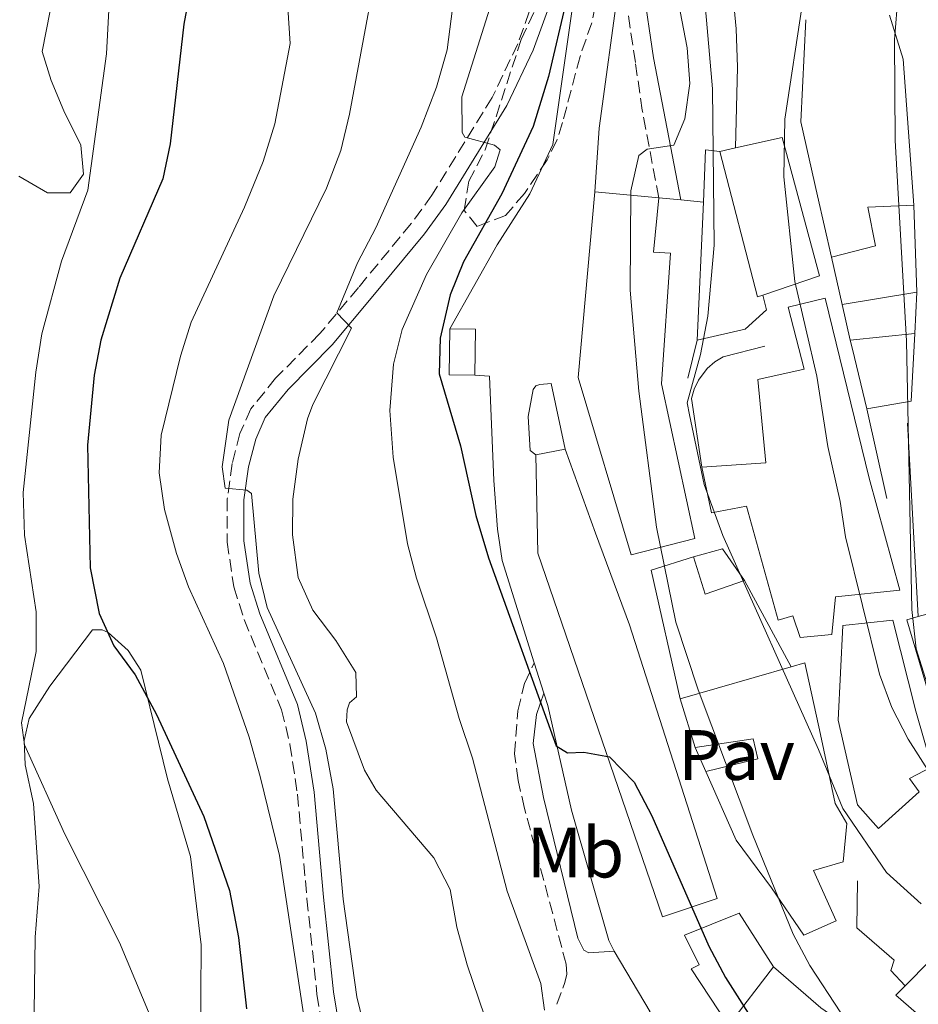
# Model space of a CAD drawing. Units: metres. Extents: x 621497 to 624963, y 4706360 to 4708733.
# Drawn here: x 623079 to 623206, y 4706992 to 4707131 of the extents above; entities that cross this region are included whole.
import ezdxf
from ezdxf.enums import TextEntityAlignment as Align

# ---------------------------------------------------------------- set-up
doc = ezdxf.new("R2010")
doc.units = ezdxf.units.M
doc.header["$MEASUREMENT"] = 0
doc.linetypes.add('DGN Style 3', pattern=[2.435890702152634, 1.739921930109024, -0.6959687720436097])
for name, color, linetype, lineweight in [('Camino', 7, 'DGN Style 3', 0), ('Curva de nivel directora', 30, 'Continuous', 30), ('Curva de nivel intermedia', 30, 'Continuous', 0), ('Edificio', 1, 'Continuous', 13), ('Etiqueta de uso rústico', 92, 'Continuous', 0), ('Línea  de muro-pared o tapia', 1, 'Continuous', 13), ('Línea de bordillo', 7, 'Continuous', 13), ('Línea de cambio de uso (parcela vista)', 92, 'Continuous', 0), ('Línea de muro de contención', 1, 'Continuous', 13), ('Línea de pavimento', 1, 'Continuous', 0), ('Margen derecho', 7, 'Continuous', 0), ('Marquesina', 1, 'Continuous', 0), ('Pavimento', 7, 'Continuous', 0), ('Zona arbolada', 92, 'DGN Style 3', 0)]:
    doc.layers.add(name, color=color, linetype=linetype, lineweight=lineweight)
doc.styles.add('Style-Arial', font='arial.ttf')

msp = doc.modelspace()

# ---------------------------------------------------------------- linework, layer by layer
at = {"layer": 'Camino', "color": 7, "linetype": 'DGN Style 3', "lineweight": 0}
for points in [[(623159.4400000002, 4707156.260000001, 776.300000000003), (623155.4100000003, 4707143.980000001, 774.2799999999991), (623152.5599999981, 4707136.380000001, 772.7599999999949), (623149.2899999982, 4707127.300000002, 771.75), (623145.6999999983, 4707119.77, 770.7400000000052), (623137.2499999994, 4707106.080000001, 768.8800000000047), (623134.329999998, 4707102.070000002, 768.2400000000054), (623126.9200000007, 4707093.100000001, 766.1900000000023), (623121.5000000002, 4707086.619999999, 764), (623115.2999999998, 4707080.350000001, 762.5599999999977), (623111.8299999987, 4707076.060000001, 761.6300000000048), (623110.2899999986, 4707072.58, 761.0399999999936), (623109.1900000012, 4707068.380000001, 760.2899999999936), (623108.5000000005, 4707063.440000001, 759.8099999999978), (623108.4899999971, 4707057.360000002, 759.779999999999), (623109.4300000003, 4707051.070000002, 759.6999999999972), (623110.8899999999, 4707046.470000001, 759.6100000000007), (623116.1400000004, 4707033.82, 759.0200000000042), (623117.3000000003, 4707028.970000002, 758.6999999999972), (623118.36, 4707021.949999999, 757.7599999999949), (623119.6999999987, 4707007.279999999, 756.7700000000042), (623121.1000000001, 4706993.890000001, 756.75), (623123.5499999999, 4706978.780000002, 756.5800000000019)], [(623169.0799999983, 4707105.710000004, 780.5599999999977), (623166.7800000005, 4707117.980000001, 779.0200000000042), (623165.7999999993, 4707124.710000002, 778.4299999999931), (623163.6600000003, 4707138.949999999, 776.4600000000065)], [(623154.8, 4706992.460000004, 770.1300000000049), (623155.920000002, 4706995.540000003, 770.1300000000049), (623156.159999999, 4706996.710000002, 770.1300000000049), (623156.0899999996, 4706998.090000001, 770.1300000000049), (623150.2499999992, 4707019.970000001, 772.2400000000052), (623149.3299999982, 4707023.880000004, 773.1600000000037), (623148.8299999976, 4707027.630000001, 773.5000000000001), (623149.2999999992, 4707033.680000002, 774.3399999999967), (623150.229999999, 4707037.500000001, 774.679999999993), (623151.6099999981, 4707040.4, 775.0599999999977)]]:
    msp.add_polyline3d(points, dxfattribs=at)
at = {"layer": 'Curva de nivel directora', "color": 30, "linetype": 'Continuous', "lineweight": 30, "flags": 128}
for points, elevation in [([(623104.5699999988, 4707141.630000002), (623102.4299999997, 4707130.060000001), (623100.5099999997, 4707113.260000001), (623099.4599999991, 4707108.37), (623093.4299999987, 4707094.4), (623090.7599999999, 4707085.700000001), (623089.8099999998, 4707080.79), (623088.86, 4707070.970000001), (623089.26, 4707053.74), (623090.5399999986, 4707047.350000001), (623092.5900000005, 4707042.79), (623095.5599999988, 4707038.730000001), (623098.5599999984, 4707033.130000002), (623105.2300000006, 4707018.850000001), (623108.8099999989, 4707008.439999999), (623110.0699999996, 4707001.859999999), (623111.2199999985, 4706991.820000002)], 750.0000000000002), ([(623156.0899999996, 4707133.29), (623153.6199999999, 4707122.720000003), (623151.4599999984, 4707115.720000002), (623147.0399999995, 4707106.26), (623141.6900000006, 4707096.710000001), (623139.8099999987, 4707092.08), (623138.3800000004, 4707085.980000001), (623138.2599999997, 4707080.960000002), (623141.2599999993, 4707070.850000001), (623143.3899999994, 4707061.08), (623145.2000000001, 4707055.140000002), (623154.6799999992, 4707028.730000001), (623156.2799999998, 4707027.760000001), (623158.5599999996, 4707027.850000001), (623162.1499999993, 4707027.210000001), (623165.6399999984, 4707023.630000002), (623168.0999999993, 4707018.9), (623176.1300000004, 4707000.600000001), (623178.4699999985, 4706996.210000001), (623183.6099999992, 4706988.15)], 775.0000000000001)]:
    msp.add_lwpolyline(points, dxfattribs=dict(at, elevation=elevation))
at = {"layer": 'Curva de nivel intermedia', "color": 30, "linetype": 'Continuous', "lineweight": 0, "flags": 128}
for points, elevation in [([(623079.1200000013, 4707324.560000001), (623080.7599999997, 4707319.8), (623081.6400000004, 4707318.26), (623089.5599999996, 4707309.489999999), (623102.7699999994, 4707298.289999999), (623113.0300000012, 4707287.039999999), (623115.9300000002, 4707282.96), (623132.380000001, 4707255.489999999), (623136.2100000001, 4707252.069999999), (623139.1300000015, 4707248.009999999), (623143.5000000012, 4707230.55), (623147.5300000012, 4707205.109999998), (623149.2600000012, 4707186.779999998), (623149.1100000015, 4707158.59), (623148.070000002, 4707148.349999999), (623145.6400000004, 4707133.23), (623141.4400000003, 4707119.850000001), (623141.5000000007, 4707114.880000001)], 770), ([(623170.9200000003, 4707258.270000001), (623171.6900000012, 4707248.179999999), (623174.5099999999, 4707223.539999997), (623176.66, 4707199.92), (623179.6700000009, 4707181.789999999), (623181.1500000005, 4707164.939999998), (623178.9400000023, 4707162.24), (623176.6700000013, 4707161.470000002), (623174.9900000005, 4707158.46), (623174.4100000014, 4707154.01), (623174.5700000002, 4707144.600000001), (623176.630000001, 4707120.980000001), (623176.8900000004, 4707099.05), (623176.0000000007, 4707089.069999999), (623174.9400000012, 4707083.67), (623173.0700000003, 4707076.890000001), (623173.39, 4707075.210000001), (623175.4700000009, 4707065.42), (623178.0999999995, 4707058.279999999), (623191.5000000016, 4707028.25), (623194.9100000003, 4707019.970000001), (623201.0599999994, 4707010.980000001), (623205.9400000009, 4707006.550000001)], 785), ([(623161.9900000006, 4707254.600000001), (623165.3400000011, 4707242.310000001), (623166.1300000001, 4707236.189999999), (623168.4700000003, 4707208.400000001), (623170.2000000004, 4707176.9), (623170.6600000008, 4707141.769999998), (623171.1400000014, 4707136.770000001), (623173.0599999991, 4707126.759999999), (623173.4400000013, 4707121.759999999), (623172.7400000017, 4707116.77), (623171.2199999996, 4707113.100000001), (623167.4600000001, 4707112.539999999), (623166.2799999999, 4707111.630000001), (623165.1800000002, 4707106.66), (623165.0599999995, 4707092.719999999), (623166.2799999999, 4707078.539999999), (623168.79, 4707059.449999998), (623171.4900000001, 4707046.109999999), (623174.6100000005, 4707036.599999999), (623182.3100000005, 4707016.23), (623187.9700000001, 4707002.310000001), (623190.3200000015, 4706997.9), (623194.6399999999, 4706991.279999998)], 780.0000000000001), ([(623212.3200000002, 4707251.07), (623200.9200000007, 4707250.710000001), (623199.2900000013, 4707249.899999999), (623198.69, 4707244.929999999), (623198.5899999995, 4707231.759999999), (623197.0300000014, 4707210.84), (623196.4300000002, 4707208.07), (623193.2300000016, 4707205.689999999), (623192.8499999995, 4707189.02), (623191.7099999995, 4707179.719999999), (623189.1700000004, 4707155.34), (623189.2799999999, 4707133.04), (623186.8000000011, 4707116.720000001), (623186.6600000003, 4707108.640000001), (623188.2100000015, 4707093.92), (623191.3000000005, 4707080.67), (623192.8099999992, 4707070.779999998), (623194.5599999994, 4707063.05), (623195.2900000003, 4707058.099999999), (623200.1000000003, 4707038.82), (623201.7900000003, 4707034.140000001), (623204.0900000002, 4707029.689999999), (623208.9600000007, 4707022.05)], 790.0000000000001), ([(623076.7200000007, 4707215.88), (623083.5, 4707202.029999998), (623085.04, 4707197.009999998), (623087.6200000016, 4707185.380000001), (623090.8800000005, 4707163.630000001), (623093.8100000009, 4707151.789999999), (623094.1799999997, 4707146.8), (623093.440000002, 4707141.34), (623092.120000001, 4707136.490000002), (623091.5700000012, 4707125.919999998), (623088.9200000003, 4707106.759999999), (623085.2099999998, 4707096.820000002), (623082.4900000019, 4707086.590000001), (623081.6500000014, 4707081.21), (623079.860000001, 4707064.310000001), (623080.0600000002, 4707058.34), (623081.6800000005, 4707047.539999999), (623081.6600000004, 4707041.980000001), (623079.6200000019, 4707031.980000001), (623080.030000001, 4707028.909999999), (623085.6800000014, 4707016.34), (623093.3700000005, 4707001.130000001), (623097.7000000001, 4706990.830000001)], 745), ([(623207.9000000012, 4707161.5), (623203.4700000011, 4707139.32), (623202.7000000001, 4707134.369999999), (623202.1800000013, 4707127.859999998), (623202.2999999998, 4707113.73), (623203.850000001, 4707085.609999999), (623204.64, 4707047.91), (623205.2300000001, 4707042.359999998), (623206.7200000011, 4707037.600000001)], 795), ([(623130.9400000017, 4707145.949999998), (623125.650000001, 4707117.42), (623124.4400000018, 4707112.34), (623122.4400000012, 4707107.050000002), (623115.0400000006, 4707091.949999998), (623108.7199999995, 4707074.480000001), (623107.7800000008, 4707067.909999998), (623108.2300000022, 4707064.939999999), (623111.2699999998, 4707064.63), (623111.9200000003, 4707064.16), (623112.9400000018, 4707053.009999999), (623114.1199999996, 4707048.149999999), (623120.9000000012, 4707033.349999999), (623122.3400000007, 4707028.270000001), (623123.3900000012, 4707022.729999999), (623124.7700000004, 4707007.220000002), (623126.6900000004, 4706993.529999998), (623128.0700000017, 4706987.939999999)], 760), ([(623117.0099999999, 4707132.369999999), (623117.3200000006, 4707127.369999999), (623115.1800000013, 4707116.100000001), (623113.5600000009, 4707110.789999999), (623110.9099999999, 4707104.38), (623103.4199999999, 4707088.24), (623101.9600000003, 4707083.460000001), (623099.2100000011, 4707072.369999998), (623098.9299999995, 4707067.100000001), (623099.6800000004, 4707061.939999999), (623101.3600000013, 4707055.749999999), (623103.0600000002, 4707051.050000001), (623107.9999999999, 4707040.32), (623111.5899999995, 4707029.949999998), (623113.1400000007, 4707024.449999998), (623115.8200000006, 4707013.350000001), (623120.7600000005, 4706980.929999999)], 755), ([(623140.1500000006, 4707132.26), (623139.3600000016, 4707126.460000002), (623137.900000002, 4707121.210000001), (623135.7300000016, 4707115.59), (623129.3700000005, 4707101.499999999), (623126.7700000008, 4707096.550000001), (623123.8800000007, 4707089.529999999), (623125.9500000007, 4707087.38), (623120.5300000003, 4707076.680000001), (623119.7500000001, 4707074.67), (623118.4500000015, 4707068.999999999), (623117.6900000015, 4707063.38), (623117.6500000014, 4707058.38), (623118.4600000004, 4707052.37), (623120.5000000012, 4707047.81), (623123.76, 4707043.529999999), (623126.5600000008, 4707039.050000001), (623126.6700000003, 4707035.630000001), (623125.6900000012, 4707034.77), (623125.3600000005, 4707033.82), (623125.2300000008, 4707032.13), (623127.7800000011, 4707025.319999999), (623129.4100000006, 4707022.519999999), (623137.4999999997, 4707013.029999998), (623139.7999999997, 4707008.58), (623140.7300000017, 4707003.27), (623142.1800000002, 4706997.99), (623145.4800000016, 4706988.380000001)], 765.0000000000001), ([(623141.5000000007, 4707114.880000001), (623141.8400000005, 4707114.220000001), (623146.0300000014, 4707113.09), (623146.8200000004, 4707112.409999999), (623146.0700000017, 4707110.02), (623141.4200000003, 4707103.59), (623136.4800000006, 4707094.92), (623133.0400000005, 4707087.179999998), (623131.8500000014, 4707082.319999999), (623131.3100000005, 4707075.810000001), (623131.8200000002, 4707069.27), (623133.8200000006, 4707057.119999999), (623135.0600000012, 4707052.279999998), (623137.900000002, 4707043.909999999), (623141.0600000003, 4707032.57), (623142.9300000012, 4707027), (623147.8200000017, 4707008.359999999), (623152.5100000012, 4706995.38), (623153.07, 4706991.630000001)], 770)]:
    msp.add_lwpolyline(points, dxfattribs=dict(at, elevation=elevation))
at = {"layer": 'Edificio', "color": 51, "linetype": 'Continuous', "lineweight": 13, "extrusion": (0.03036515793064307, 0.006932684460862305, 0.9995148298399646), "elevation": 52349.65633252776, "flags": 128}
msp.add_lwpolyline([(4450319.549692539, -1654439.998676125), (4450319.549692539, -1654442.246119116)], dxfattribs=at)
at = {"layer": 'Edificio', "color": 51, "linetype": 'Continuous', "lineweight": 13, "extrusion": (0.004468869247566933, -0.01304909819437175, 0.9999048705971793), "elevation": -57844.51538380611, "flags": 128}
msp.add_lwpolyline([(623173.907857039, 4706737.96753087), (623173.1778643301, 4706737.717509582), (623167.8866210796, 4706758.129247501)], dxfattribs=at)
at = {"layer": 'Edificio', "color": 51, "linetype": 'Continuous', "lineweight": 13, "elevation": 782.8800000000047, "flags": 128}
msp.add_lwpolyline([(623160.1299999999, 4707106.51), (623169.0800000001, 4707105.710000001)], dxfattribs=at)
at = {"layer": 'Edificio', "color": 51, "linetype": 'Continuous', "lineweight": 13, "extrusion": (-0.0005636207041708534, 0.01637183950787088, 0.9998658135984201), "elevation": 77510.12350064222, "flags": 128}
msp.add_lwpolyline([(-784787.8706406831, -4682234.432310075), (-784787.8706406832, -4682222.223444443)], dxfattribs=at)
at = {"layer": 'Edificio', "color": 51, "linetype": 'Continuous', "lineweight": 13, "extrusion": (-0.002939599618031027, 0.01286074833439575, 0.9999129761666087), "elevation": 59501.63621347807, "flags": 128}
msp.add_lwpolyline([(623194.4898371061, 4706714.723123451), (623192.9695790892, 4706721.373673472)], dxfattribs=at)
at = {"layer": 'Edificio', "color": 51, "linetype": 'Continuous', "lineweight": 13, "extrusion": (-0.07210688132770202, -0.01194914033430491, 0.9973253309279093), "elevation": -100387.515263288, "flags": 128}
msp.add_lwpolyline([(-4541878.006316551, 1380714.051997777), (-4541878.006316551, 1380703.380259399)], dxfattribs=at)
at = {"layer": 'Edificio', "color": 51, "linetype": 'Continuous', "lineweight": 13, "extrusion": (0.01095031538692762, 0.0011022994472517, 0.9999394359304246), "elevation": 12815.71188626814, "flags": 128}
msp.add_lwpolyline([(623149.8227431641, 4707074.452947266), (623158.863296188, 4707075.362947819)], dxfattribs=at)
at = {"layer": 'Edificio', "color": 51, "linetype": 'Continuous', "lineweight": 13, "extrusion": (-0.19910946645463, -0.03805505094476794, 0.9792380882429685), "elevation": -302426.3267275054, "flags": 128}
msp.add_lwpolyline([(-4506397.051458723, 1464877.354227984), (-4506405.696780291, 1464876.910251652), (-4506406.98881995, 1464876.860920948)], dxfattribs=at)
at = {"layer": 'Edificio', "color": 51, "linetype": 'Continuous', "lineweight": 13, "extrusion": (0.01443397308491151, 0.009760115131560833, 0.9998481887634757), "elevation": 55739.7600464412, "flags": 128}
msp.add_lwpolyline([(623128.5024298854, 4706766.791806829), (623127.9910395541, 4706757.301354789), (623121.8002409945, 4706756.211302868)], dxfattribs=at)
at = {"layer": 'Edificio', "color": 51, "linetype": 'Continuous', "lineweight": 13, "extrusion": (-0.02341453505182105, -0.004614543404052267, 0.9997151922110014), "elevation": -35533.39909542896, "flags": 128}
msp.add_lwpolyline([(-4497743.118548333, 1521140.113799479), (-4497743.118548332, 1521144.304050068)], dxfattribs=at)
at = {"layer": 'Edificio', "color": 51, "linetype": 'Continuous', "lineweight": 13, "extrusion": (0.06954294684716776, 0.003594773812452932, 0.9975724816498546), "elevation": 61045.41615082258, "flags": 128}
msp.add_lwpolyline([(4668609.413883771, -863177.4483622925), (4668610.360684858, -863181.6128871995), (4668605.736615092, -863184.4849733424)], dxfattribs=at)
at = {"layer": 'Edificio', "color": 51, "linetype": 'Continuous', "lineweight": 13, "extrusion": (0.04978675202853571, -0.03943987960931668, 0.9979808491242965), "elevation": -153832.2997173945, "flags": 128}
msp.add_lwpolyline([(4076592.711832691, 2429489.865647382), (4076587.772993142, 2429493.014482709), (4076590.835552179, 2429497.580293935)], dxfattribs=at)
at = {"layer": 'Edificio', "color": 51, "linetype": 'Continuous', "lineweight": 13, "extrusion": (-0.3175320785554319, -0.09145086803921308, 0.9438273771316137), "elevation": -627595.9331273751, "flags": 128}
msp.add_lwpolyline([(-4350713.506680942, 1794976.624255695), (-4350713.506680942, 1794993.813513968)], dxfattribs=at)
at = {"layer": 'Edificio', "color": 51, "linetype": 'Continuous', "lineweight": 13, "extrusion": (-0.05130512851871222, 0.1663752025309714, 0.9847269041569123), "elevation": 751937.92038159, "flags": 128}
msp.add_lwpolyline([(-1982558.279328718, -4248354.539891305), (-1982558.279328718, -4248361.776858903)], dxfattribs=at)
at = {"layer": 'Edificio', "color": 51, "linetype": 'Continuous', "lineweight": 13, "extrusion": (-0.2010965362883363, -0.2607276858096223, 0.9442358057949257), "elevation": -1351826.283757636, "flags": 128}
msp.add_lwpolyline([(-2381265.395651769, 3878948.736673713), (-2381265.395651769, 3878959.730690266)], dxfattribs=at)
at = {"layer": 'Edificio', "color": 1, "linetype": 'Continuous', "lineweight": 13}
for points in [[(623183.6799999997, 4707092.039999999, 793.9400000000023), (623182.9500000002, 4707091.789999999, 793.9400000000023), (623177.6600000003, 4707112.199999999, 794.2299999999959), (623179.8499999996, 4707112.699999999, 794.1600000000036), (623186.4199999999, 4707114.180000001, 793.9400000000023), (623188.75, 4707105.52, 793.9400000000023), (623191.6399999997, 4707094.76, 793.9400000000023)], [(623174.1600000003, 4707057.859999999, 787.820000000007), (623165.2100000001, 4707055.58, 787.529999999999), (623157.7699999996, 4707080.470000001, 785.6900000000023), (623160.1299999999, 4707106.51, 782.8800000000047), (623169.0800000001, 4707105.710000001, 782.8800000000047), (623168.3600000005, 4707098.060000001, 786.1699999999983), (623170.7400000002, 4707097.9, 785.1999999999972), (623169.4900000002, 4707079.57, 787.7200000000012)], [(623205.3399999999, 4707092.439999999, 797.7200000000012), (623194.8399999999, 4707090.699999999, 796.9400000000023), (623193.3200000003, 4707097.350000001, 796.8500000000058), (623199.5, 4707098.949999999, 795.679999999993), (623198.4299999997, 4707104.390000001, 795.1000000000058), (623204.9199999999, 4707104.640000001, 797.5200000000042)], [(623198.6399999997, 4707066.33, 796.8300000000019), (623202.9500000002, 4707050.619999999, 796.5399999999936), (623193.8899999997, 4707049.680000001, 794.8899999999995), (623193.3799999999, 4707044.359999999, 794.8000000000029), (623188.9199999999, 4707043.949999999, 794.6999999999972), (623187.9299999997, 4707047.01, 794.8899999999995), (623185.8499999996, 4707046.380000001, 789.0800000000019), (623181.4299999997, 4707062.390000001, 791.6000000000058), (623176.5, 4707061.460000001, 788.8899999999995), (623175.1200000001, 4707067.869999999, 788.7899999999936), (623184.1100000005, 4707068.480000001, 795.3800000000047), (623182.9800000006, 4707080.180000001, 794.9900000000052), (623189.5099999999, 4707081.619999999, 796.6399999999995), (623187.2400000002, 4707090.32, 795.7700000000042), (623192.4299999997, 4707091.59, 794.8000000000029)], [(623204.5099999999, 4707077.140000001, 802.9499999999972), (623198.3200000003, 4707076.050000001, 803.0500000000029), (623196.2699999996, 4707084.460000001, 802.9600000000065), (623195.9800000006, 4707085.720000001, 802.9499999999972), (623205.0199999996, 4707086.630000001, 802.8500000000058)], [(623177.2800000003, 4707007.33, 780.6499999999943), (623169.6299999999, 4707004.730000001, 781.1300000000047), (623152.0999999996, 4707055.810000001, 782.0099999999949), (623151.8300000001, 4707069.600000001, 778.6100000000006), (623155.9400000004, 4707070.41, 778.7100000000065), (623160.1900000004, 4707058.619999999, 782.1000000000058), (623164.9600000001, 4707045.74, 785.1100000000006)], [(623181.1500000004, 4707051.960000001, 788.6900000000023), (623175.6200000001, 4707050.039999999, 788.8899999999995), (623173.9500000002, 4707055.27, 789.179999999993), (623178.0499999998, 4707056.430000001, 788.8899999999995)], [(623214.4000000004, 4707033.67, 800.9199999999983), (623219.5099999999, 4707030.730000001, 800.9199999999983), (623224.2599999999, 4707037.949999999, 803.3399999999965), (623250.8499999996, 4707025.92, 807.2200000000012), (623249.4600000001, 4707021.67, 805.529999999999), (623245.5, 4707009.609999999, 800.7200000000012), (623235.4699999997, 4707012.92, 803.6300000000047), (623227.5899999999, 4707018.550000001, 798.779999999999), (623223.5800000001, 4707021.07, 798.9799999999959), (623225.0099999999, 4707025.16, 804.3099999999977), (623220.3200000003, 4707026.52, 799.0800000000019), (623216.4699999997, 4707024.869999999, 799.1699999999983), (623208.75, 4707030.210000001, 799.0800000000019), (623203.9199999999, 4707046.460000001, 802.2700000000042), (623205.5300000003, 4707046.9, 802), (623209.1600000003, 4707047.880000001, 801.3999999999943), (623213.1600000003, 4707040.869999999, 801.1399999999995), (623213.6500000004, 4707040.01, 801.1100000000006), (623210.8499999996, 4707038.730000001, 802.0800000000019)], [(623205.6299999999, 4707022.310000001, 795.7599999999949), (623199.9299999997, 4707017.119999999, 795), (623196.9800000006, 4707020.480000001, 795.0800000000019), (623194.2800000003, 4707032.350000001, 796.5200000000042), (623194.9299999997, 4707045.66, 796.9400000000023), (623201.9600000001, 4707046.380000001, 796.7700000000042), (623205.1900000004, 4707033.609999999, 796.8500000000058), (623207.4299999997, 4707025.789999999, 795.4199999999983), (623204.2999999998, 4707024.140000001, 795.929999999993)], [(623191.8099999996, 4707030.350000001, 794.3099999999977), (623193.8499999996, 4707020.65, 789.7599999999949), (623195.4800000006, 4707017.850000001, 787.9199999999983), (623194.9699999997, 4707012.480000001, 787.9199999999983), (623190.8300000001, 4707011.230000001, 787.429999999993), (623194.0099999999, 4707004.180000001, 784.429999999993), (623189.4800000006, 4707002.17, 783.8500000000058), (623184.9100000003, 4707008.800000001, 785.4900000000052), (623179.9400000004, 4707015.52, 786.2700000000042), (623175.7199999997, 4707025.130000001, 783.9400000000023), (623182.9800000006, 4707026.930000001, 787.3300000000019), (623182.3399999999, 4707029.75, 791.3099999999977), (623174.1799999997, 4707028.529999999, 789.179999999993), (623172.0800000001, 4707035.34, 787.9199999999983), (623187.6699999999, 4707039.83, 793.6000000000058), (623189.6200000001, 4707040.390000001, 794.3099999999977)], [(623216.1100000005, 4706990.619999999, 789.7700000000042), (623211.7100000001, 4706985.630000001, 788.8399999999965), (623202.3799999999, 4706993.720000001, 789.7700000000042), (623203.7000000002, 4706995.060000001, 790.5800000000019), (623217.6299999999, 4707009.210000001, 799.1300000000047), (623214.7400000002, 4707011.41, 799.4700000000012), (623220.6100000005, 4707018.279999999, 800.179999999993), (623221.6500000004, 4707019.5, 800.3099999999977), (623225.9600000001, 4707017.029999999, 800.3099999999977), (623226.4000000004, 4707011.029999999, 800.0599999999977), (623222.9400000004, 4707006.01, 799.3000000000029), (623217.6299999999, 4706998.289999999, 790.779999999999), (623219.6799999997, 4706996.810000001, 790.0200000000042)], [(623221.2100000001, 4706968.67, 783.7400000000052), (623219.3399999999, 4706964.66, 783.6199999999953), (623207.5700000003, 4706969.01, 783.4499999999972), (623200.2999999998, 4706973.34, 783.029999999999), (623188.1600000003, 4706981.82, 782.8600000000006), (623185.3600000005, 4706983.890000001, 781.2599999999949), (623178.8799999999, 4706989.480000001, 778.7299999999959), (623185.2199999997, 4706997.699999999, 782.3500000000058), (623191.8399999999, 4706991.980000001, 782.3500000000058), (623205.0199999996, 4706982.779999999, 783.1999999999972), (623211.7300000006, 4706978.789999999, 783.6199999999953), (623222.0499999998, 4706970.49, 783.7899999999936)]]:
    msp.add_polyline3d(points, close=True, dxfattribs=at)
at = {"layer": 'Edificio', "color": 51, "linetype": 'Continuous', "lineweight": 13}
for points in [[(623179.8499999996, 4707112.699999999, 794.1600000000036), (623186.4199999999, 4707114.180000001, 793.9400000000023), (623188.75, 4707105.52, 793.9400000000023), (623191.6399999997, 4707094.76, 793.9400000000023), (623183.6799999997, 4707092.039999999, 793.9400000000023)], [(623169.0800000001, 4707105.710000001, 782.8800000000047), (623168.3600000005, 4707098.060000001, 786.1699999999983), (623170.7400000002, 4707097.9, 785.1999999999972), (623169.4900000002, 4707079.57, 787.7200000000012), (623174.1600000003, 4707057.859999999, 787.820000000007), (623165.2100000001, 4707055.58, 787.529999999999), (623157.7699999996, 4707080.470000001, 785.6900000000023), (623160.1299999999, 4707106.51, 782.8800000000047)], [(623193.3200000003, 4707097.350000001, 796.8500000000058), (623199.5, 4707098.949999999, 795.679999999993), (623198.4299999997, 4707104.390000001, 795.1000000000058), (623204.9199999999, 4707104.640000001, 797.5200000000042)], [(623175.1200000001, 4707067.869999999, 788.7899999999936), (623184.1100000005, 4707068.480000001, 795.3800000000047), (623182.9800000006, 4707080.180000001, 794.9900000000052), (623189.5099999999, 4707081.619999999, 796.6399999999995), (623187.2400000002, 4707090.32, 795.7700000000042), (623192.4299999997, 4707091.59, 794.8000000000029), (623198.6399999997, 4707066.33, 796.8300000000019), (623202.9500000002, 4707050.619999999, 796.5399999999936), (623193.8899999997, 4707049.680000001, 794.8899999999995), (623193.3799999999, 4707044.359999999, 794.8000000000029), (623188.9199999999, 4707043.949999999, 794.6999999999972), (623187.9299999997, 4707047.01, 794.8899999999995), (623185.8499999996, 4707046.380000001, 789.0800000000019), (623181.4299999997, 4707062.390000001, 791.6000000000058), (623176.5, 4707061.460000001, 788.8899999999995), (623175.1200000001, 4707067.869999999, 788.7899999999936)], [(623155.9400000004, 4707070.41, 778.7100000000065), (623160.1900000004, 4707058.619999999, 782.1000000000058), (623164.9600000001, 4707045.74, 785.1100000000006), (623177.2800000003, 4707007.33, 780.6499999999943), (623169.6299999999, 4707004.730000001, 781.1300000000047), (623152.0999999996, 4707055.810000001, 782.0099999999949), (623151.8300000001, 4707069.600000001, 778.6100000000006)], [(623249.4600000001, 4707021.67, 805.529999999999), (623245.5, 4707009.609999999, 800.7200000000012), (623235.4699999997, 4707012.92, 803.6300000000047), (623227.5899999999, 4707018.550000001, 798.779999999999), (623223.5800000001, 4707021.07, 798.9799999999959), (623225.0099999999, 4707025.16, 804.3099999999977), (623220.3200000003, 4707026.52, 799.0800000000019), (623216.4699999997, 4707024.869999999, 799.1699999999983), (623208.75, 4707030.210000001, 799.0800000000019), (623203.9199999999, 4707046.460000001, 802.2700000000042), (623205.5300000003, 4707046.9, 802)], [(623205.6299999999, 4707022.310000001, 795.7599999999949), (623199.9299999997, 4707017.119999999, 795), (623196.9800000006, 4707020.480000001, 795.0800000000019), (623194.2800000003, 4707032.350000001, 796.5200000000042), (623194.9299999997, 4707045.66, 796.9400000000023), (623201.9600000001, 4707046.380000001, 796.7700000000042), (623205.1900000004, 4707033.609999999, 796.8500000000058), (623207.4299999997, 4707025.789999999, 795.4199999999983), (623204.2999999998, 4707024.140000001, 795.929999999993), (623205.6299999999, 4707022.310000001, 795.7599999999949)], [(623187.6699999999, 4707039.83, 793.6000000000058), (623189.6200000001, 4707040.390000001, 794.3099999999977), (623191.8099999996, 4707030.350000001, 794.3099999999977), (623193.8499999996, 4707020.65, 789.7599999999949), (623195.4800000006, 4707017.850000001, 787.9199999999983), (623194.9699999997, 4707012.480000001, 787.9199999999983), (623190.8300000001, 4707011.230000001, 787.429999999993), (623194.0099999999, 4707004.180000001, 784.429999999993), (623189.4800000006, 4707002.17, 783.8500000000058), (623184.9100000003, 4707008.800000001, 785.4900000000052), (623179.9400000004, 4707015.52, 786.2700000000042), (623175.7199999997, 4707025.130000001, 783.9400000000023)], [(623175.7199999997, 4707025.130000001, 783.9400000000023), (623182.9800000006, 4707026.930000001, 787.3300000000019), (623182.3399999999, 4707029.75, 791.3099999999977), (623174.1799999997, 4707028.529999999, 789.179999999993)], [(623220.6100000005, 4707018.279999999, 800.179999999993), (623221.6500000004, 4707019.5, 800.3099999999977), (623225.9600000001, 4707017.029999999, 800.3099999999977), (623226.4000000004, 4707011.029999999, 800.0599999999977), (623222.9400000004, 4707006.01, 799.3000000000029), (623217.6299999999, 4706998.289999999, 790.779999999999), (623219.6799999997, 4706996.810000001, 790.0200000000042), (623216.1100000005, 4706990.619999999, 789.7700000000042), (623211.7100000001, 4706985.630000001, 788.8399999999965), (623202.3799999999, 4706993.720000001, 789.7700000000042), (623203.7000000002, 4706995.060000001, 790.5800000000019)], [(623203.7000000002, 4706995.060000001, 790.5800000000019), (623217.6299999999, 4707009.210000001, 799.1300000000047), (623214.7400000002, 4707011.41, 799.4700000000012), (623220.6100000005, 4707018.279999999, 800.179999999993)], [(623185.2199999997, 4706997.699999999, 782.3500000000058), (623191.8399999999, 4706991.980000001, 782.3500000000058), (623205.0199999996, 4706982.779999999, 783.1999999999972), (623211.7300000006, 4706978.789999999, 783.6199999999953), (623222.0499999998, 4706970.49, 783.7899999999936), (623221.2100000001, 4706968.67, 783.7400000000052)]]:
    msp.add_polyline3d(points, dxfattribs=at)
at = {"layer": 'Línea  de muro-pared o tapia', "color": 1, "linetype": 'Continuous', "lineweight": 13, "extrusion": (-0.08795583747174367, -0.01136933830284623, 0.9960594905934083), "elevation": -107536.9876205334, "flags": 128}
msp.add_lwpolyline([(-4588400.960803078, 1216749.146294233), (-4588394.594295119, 1216750.27384752), (-4588374.048750018, 1216749.146294233)], dxfattribs=at)
at = {"layer": 'Línea  de muro-pared o tapia', "color": 1, "linetype": 'Continuous', "lineweight": 13, "extrusion": (-0.001143279303980732, -0.01083393241420526, 0.9999406576496817), "elevation": -50921.71828427484, "flags": 128}
msp.add_lwpolyline([(623175.8427791395, 4706829.615576847), (623176.1628703984, 4706836.966008233), (623178.1528690979, 4706836.755995907)], dxfattribs=at)
at = {"layer": 'Línea  de muro-pared o tapia', "color": 1, "linetype": 'Continuous', "lineweight": 13, "extrusion": (-0.0004748079792867392, -0.010820035957219, 0.9999413489696621), "elevation": -50439.73080530597, "flags": 128}
msp.add_lwpolyline([(623174.8034614748, 4706815.459285824), (623175.6535610942, 4706834.830419779)], dxfattribs=at)
at = {"layer": 'Línea  de muro-pared o tapia', "color": 1, "linetype": 'Continuous', "lineweight": 13, "flags": 128}
for points, elevation in [([(623205.3399999999, 4707092.439999999), (623205.0199999996, 4707086.630000001)], 796.9400000000023), ([(623195.9800000006, 4707085.720000001), (623194.8399999999, 4707090.699999999)], 794.4199999999983), ([(623175.7199999997, 4707025.130000001), (623174.1799999997, 4707028.529999999)], 780.75)]:
    msp.add_lwpolyline(points, dxfattribs=dict(at, elevation=elevation))
at = {"layer": 'Línea  de muro-pared o tapia', "color": 1, "linetype": 'Continuous', "lineweight": 13, "extrusion": (-0.006228766044848354, 0.0196471184468553, 0.9997875740427532), "elevation": 89381.18138175702, "flags": 128}
msp.add_lwpolyline([(-2016538.599376483, -4297686.450689044), (-2016540.184072873, -4297704.887587844), (-2016546.404949017, -4297704.887587844)], dxfattribs=at)
at = {"layer": 'Línea  de muro-pared o tapia', "color": 1, "linetype": 'Continuous', "lineweight": 13, "extrusion": (-0.01992251151341719, 0.03706442709978895, 0.9991142686293506), "elevation": 162834.4241665144, "flags": 128}
msp.add_lwpolyline([(-2777465.28487471, -3847579.11675613), (-2777465.28487471, -3847565.333298654)], dxfattribs=at)
at = {"layer": 'Línea  de muro-pared o tapia', "color": 1, "linetype": 'Continuous', "lineweight": 13, "extrusion": (-0.04570536563728028, 0.09141073125099947, 0.9947638401973204), "elevation": 402559.72115118, "flags": 128}
msp.add_lwpolyline([(-2662408.133746861, -3910718.917651419), (-2662408.133746861, -3910717.254251287)], dxfattribs=at)
at = {"layer": 'Línea  de muro-pared o tapia', "color": 1, "linetype": 'Continuous', "lineweight": 13}
for points in [[(623183.6799999997, 4707092.039999999, 789.5599999999977), (623184.2100000001, 4707089.960000001, 788.9799999999959), (623181.2300000006, 4707087.24, 788.0099999999949), (623174.5, 4707085.689999999, 787.0399999999936)], [(623162.8200000003, 4706999.930000001, 775.3600000000006), (623167.8899999997, 4706991.42, 776.3699999999953), (623167.4299999997, 4706991.130000001, 776.3500000000058), (623167.04, 4706990.76, 776.3300000000019), (623166.7199999997, 4706990.32, 776.320000000007), (623166.4800000006, 4706989.84, 776.3000000000029), (623166.3399999999, 4706989.310000001, 776.279999999999), (623166.2999999998, 4706988.77, 776.2599999999949), (623166.3499999996, 4706988.24, 776.2400000000052), (623166.5099999999, 4706987.720000001, 776.2299999999959), (623166.7599999999, 4706987.24, 776.2200000000012), (623167.6799999997, 4706986.289999999, 776.1999999999972)]]:
    msp.add_polyline3d(points, dxfattribs=at)
at = {"layer": 'Línea de bordillo', "color": 7, "linetype": 'Continuous', "lineweight": 13, "extrusion": (0.006060590853106889, -0.01932098133443127, 0.9997949634393973), "elevation": -86393.07167678572, "flags": 128}
msp.add_lwpolyline([(2003402.510276451, 4303884.782117309), (2003402.510276451, 4303889.226732029)], dxfattribs=at)
at = {"layer": 'Línea de bordillo', "color": 7, "linetype": 'Continuous', "lineweight": 13, "extrusion": (0.006497839068209124, -0.02053781278807156, 0.9997679612456712), "elevation": -91848.28974483532, "flags": 128}
msp.add_lwpolyline([(2013989.221364146, 4298825.995736676), (2013989.221364146, 4298827.852642703)], dxfattribs=at)
at = {"layer": 'Línea de bordillo', "color": 7, "linetype": 'Continuous', "lineweight": 13}
for points in [[(623139.7399999971, 4707087.280000002, 776.2799999999991), (623146.3999999979, 4707099.100000001, 776.1900000000024), (623151.0000000002, 4707106.270000001, 776.2799999999991), (623154.2199999989, 4707113.170000001, 776.0899999999967), (623158.5599999975, 4707143.690000001, 776.4499999999973), (623158.839999999, 4707147.680000001, 776.4499999999973)], [(623163.6600000003, 4707138.949999999, 776.4600000000065), (623163.4600000014, 4707135.730000001, 776.429999999993), (623160.7099999998, 4707115.449999999, 776.3800000000048), (623160.1299999988, 4707106.510000001, 776.3800000000048)], [(623151.6099999981, 4707040.4, 775.0599999999977), (623147.0799999975, 4707054.790000003, 775.3600000000006), (623146.4499999994, 4707059.180000001, 775.3600000000006), (623145.9499999987, 4707066, 775.6100000000007), (623145.3299999973, 4707080.66, 775.6900000000023), (623143.2699999987, 4707080.77, 775.6900000000023)], [(623151.8299999973, 4707069.600000001, 775.5200000000042), (623151.0399999982, 4707070.230000001, 775.5200000000042), (623150.7499999999, 4707074.980000001, 775.6100000000007), (623151.4699999974, 4707078.790000002, 775.779999999999), (623151.8500000017, 4707079.310000001, 775.779999999999), (623152.3999999972, 4707079.490000002, 775.779999999999), (623153.9599999995, 4707079.61, 775.779999999999), (623155.94, 4707070.41, 776.9600000000065)]]:
    msp.add_polyline3d(points, dxfattribs=at)
at = {"layer": 'Línea de cambio de uso (parcela vista)', "color": 92, "linetype": 'Continuous', "lineweight": 0}
for points in [[(623076.0800000001, 4707161.67, 738.4499999999972), (623081.9500000002, 4707147.25, 739.5899999999965), (623083.5199999996, 4707140.32, 740.1399999999995), (623083.6299999999, 4707131.930000001, 740.6900000000023), (623082.54, 4707126.25, 741.1499999999943), (623083.7599999999, 4707122.17, 742.0800000000019), (623085.5599999996, 4707117.9, 742.9199999999983), (623087.9299999997, 4707113.060000001, 744.2700000000042), (623088.3200000003, 4707108.99, 744.820000000007), (623086.4699999997, 4707106.369999999, 744.9900000000052)], [(623086.4699999997, 4707106.369999999, 744.9900000000052), (623083.29, 4707106.4, 744.5200000000042), (623079.2300000006, 4707108.74, 743.2200000000012)], [(623081.3099999996, 4706984.41, 743.1100000000006), (623081.5300000003, 4707001.880000001, 743.6900000000023), (623082.1100000005, 4707008.99, 744.179999999993), (623081.2800000003, 4707020.630000001, 744.5599999999977), (623080.1500000004, 4707026.07, 744.7599999999949), (623080, 4707029.5, 745.0500000000029), (623080.6900000004, 4707032.58, 745.6300000000047), (623083.5999999996, 4707037.15, 746.5), (623089.5800000001, 4707045.029999999, 749.3099999999977), (623090.9199999999, 4707045.050000001, 749.4100000000036), (623091.7699999996, 4707044.67, 749.6000000000058), (623094.5800000001, 4707042.130000001, 749.8000000000029), (623096.3700000001, 4707039.380000001, 749.6999999999972), (623100.1299999999, 4707024.109999999, 748.8300000000019), (623103.3300000001, 4707013.189999999, 748.4400000000023), (623104.8200000003, 4707000.810000001, 747.7599999999949), (623104.7400000002, 4706986.960000001, 746.6000000000058)]]:
    msp.add_polyline3d(points, dxfattribs=at)
at = {"layer": 'Línea de muro de contención', "color": 1, "linetype": 'Continuous', "lineweight": 13, "extrusion": (-0.02655791188016554, 0.01454836129662462, 0.9995414060958897), "elevation": 52722.73495892215, "flags": 128}
msp.add_lwpolyline([(-4427698.377573165, -1714104.116602576), (-4427685.451079778, -1714097.842172824), (-4427677.454183066, -1714090.790270214), (-4427670.838962457, -1714084.963080178)], dxfattribs=at)
at = {"layer": 'Línea de muro de contención', "color": 1, "linetype": 'Continuous', "lineweight": 13, "extrusion": (-0.05484435337057476, -0.2165336322576034, 0.9747334420264304), "elevation": -1052654.973993047, "flags": 128}
msp.add_lwpolyline([(-551632.4542754402, 4597023.157165211), (-551632.4542754403, 4597017.516331939)], dxfattribs=at)
at = {"layer": 'Línea de muro de contención', "color": 1, "linetype": 'Continuous', "lineweight": 13, "extrusion": (0.05079432803669997, -0.2286655054329381, 0.9721790076238014), "elevation": -1043917.158861829, "flags": 128}
msp.add_lwpolyline([(1629090.319248877, 4336040.061769049), (1629090.319248876, 4336026.827431134)], dxfattribs=at)
at = {"layer": 'Línea de muro de contención', "color": 1, "linetype": 'Continuous', "lineweight": 13, "extrusion": (-0.0003880064753331547, 0.006976407814747416, 0.9999755892945476), "elevation": 33393.10154965067, "flags": 128}
msp.add_lwpolyline([(623204.2821254937, 4706955.631890474), (623205.7921991039, 4706928.48122975)], dxfattribs=at)
at = {"layer": 'Línea de muro de contención', "color": 1, "linetype": 'Continuous', "lineweight": 13, "extrusion": (0.03528075064624259, -0.003548424458363386, 0.9993711409269836), "elevation": 6057.299913640989, "flags": 128}
msp.add_lwpolyline([(4745766.213884556, -148862.3059425636), (4745751.951765095, -148867.1002463166), (4745734.258054308, -148874.1506930123)], dxfattribs=at)
at = {"layer": 'Línea de muro de contención', "color": 1, "linetype": 'Continuous', "lineweight": 13, "extrusion": (-0.4259176071292057, -0.1318385014738913, 0.8951049108715976), "elevation": -885290.6036946399, "flags": 128}
msp.add_lwpolyline([(-4312241.517574784, 1779058.111786501), (-4312242.196160775, 1779067.374875677), (-4312233.548969044, 1779070.021472584)], dxfattribs=at)
at = {"layer": 'Línea de muro de contención', "color": 1, "linetype": 'Continuous', "lineweight": 13, "extrusion": (-0.06758064371353627, 0.1029245435824713, 0.9923907470969305), "elevation": 443120.4558129971, "flags": 128}
msp.add_lwpolyline([(-3104415.822828002, -3565167.244071894), (-3104415.822828002, -3565157.660580881)], dxfattribs=at)
at = {"layer": 'Línea de muro de contención', "color": 1, "linetype": 'Continuous', "lineweight": 13}
for points in [[(623177.5599999996, 4707152.859999999, 785.5800000000019), (623178.8600000005, 4707152.800000001, 785.6999999999972), (623179.2100000001, 4707137.369999999, 788.3600000000006), (623179.9400000004, 4707129.430000001, 789.3699999999953), (623180.1299999999, 4707124.02, 789.4700000000012), (623179.8499999996, 4707112.699999999, 790.0500000000029)], [(623184, 4707084.859999999, 786.9499999999972), (623178.1200000001, 4707083.369999999, 786.1699999999983), (623176.9400000004, 4707082.640000001, 786.2200000000012), (623175.9000000004, 4707081.730000001, 786.2200000000012), (623174.6600000003, 4707080.08, 786.1699999999983), (623174.0700000003, 4707078.83, 786.0899999999965), (623173.7000000002, 4707077.5, 785.9799999999959), (623175.1200000001, 4707067.869999999, 785.9799999999959)]]:
    msp.add_polyline3d(points, dxfattribs=at)
at = {"layer": 'Línea de pavimento', "color": 1, "linetype": 'Continuous', "lineweight": 0, "extrusion": (-0.01590670805012618, 0.001636703078962094, 0.9998721407470255), "elevation": -1427.294101631458, "flags": 128}
msp.add_lwpolyline([(-4746167.947437724, 138102.3362036958), (-4746167.947437723, 138105.4630231664)], dxfattribs=at)
at = {"layer": 'Línea de pavimento', "color": 1, "linetype": 'Continuous', "lineweight": 0, "extrusion": (-0.01565014994007453, 0.00163435110173149, 0.9998761931876013), "elevation": -1278.482060896353, "flags": 128}
msp.add_lwpolyline([(-4746372.412831907, 130891.6558163723), (-4746372.412831907, 130894.8333940654)], dxfattribs=at)
at = {"layer": 'Línea de pavimento', "color": 1, "linetype": 'Continuous', "lineweight": 0, "extrusion": (-0.008969393306494149, 0.01716556304175998, 0.9998124291231696), "elevation": 75983.6460960988, "flags": 128}
msp.add_lwpolyline([(-2732184.251114398, -3882469.126817212), (-2732185.503512098, -3882469.126817212), (-2732185.573058697, -3882473.773736974)], dxfattribs=at)
at = {"layer": 'Línea de pavimento', "color": 1, "linetype": 'Continuous', "lineweight": 0}
msp.add_polyline3d([(623203.7000000002, 4706995.060000001, 781.7599999999949), (623201.6799999997, 4706997.189999999, 781.7599999999949), (623202.1299999999, 4706998.66, 781.929999999993), (623196.8799999999, 4707003.199999999, 782.5200000000042), (623196.9900000002, 4707009.800000001, 783.4499999999972)], dxfattribs=at)
at = {"layer": 'Margen derecho', "color": 7, "linetype": 'Continuous', "lineweight": 0}
for points in [[(623164.3399999997, 4707150.060000001, 776.5599999999978), (623166.899999999, 4707135.210000002, 777.3300000000019), (623168.3599999986, 4707125.34, 778.1499999999944), (623172.1900000019, 4707105.390000001, 781.2899999999937)], [(623158.839999999, 4707147.680000001, 776.4499999999973), (623155.8199999993, 4707138.400000002, 773.3200000000071), (623151.4600000007, 4707126.400000001, 771.75), (623147.7600000014, 4707118.650000002, 770.7400000000052), (623139.1999999986, 4707104.77, 768.8800000000047), (623136.1799999988, 4707100.630000002, 768.2400000000054), (623128.7199999976, 4707091.600000001, 766.1900000000023), (623123.239999997, 4707085.040000001, 764), (623117.05, 4707078.78, 762.5599999999977), (623113.8500000016, 4707074.830000001, 761.6300000000048), (623112.5100000004, 4707071.800000003, 761.0399999999936), (623111.489999999, 4707067.92, 760.2899999999936), (623110.8399999985, 4707063.279999999, 759.8099999999978), (623110.8399999985, 4707057.530000002, 759.779999999999), (623111.719999999, 4707051.600000001, 759.6999999999972), (623113.0899999993, 4707047.28, 759.6100000000007), (623118.3799999978, 4707034.550000001, 759.0200000000042), (623119.6000000003, 4707029.420000001, 758.6999999999972), (623120.6900000012, 4707022.230000001, 757.7599999999949), (623122.03, 4707007.51, 756.7700000000042), (623123.4299999992, 4706994.199999999, 756.75), (623125.8399999987, 4706979.310000001, 756.5800000000019)], [(623152.9400000003, 4707036.16, 774.9700000000014), (623151.9099999999, 4707033.17, 774.1300000000048), (623151.4600000007, 4707029.060000001, 773.6999999999972), (623152.8999999978, 4707021.480000001, 772.6600000000036), (623157.7100000002, 4707001.75, 770.5000000000001), (623158.5899999987, 4707000.040000002, 770.320000000007), (623159.2899999982, 4706999.710000001, 770.320000000007), (623162.8199999998, 4706999.930000001, 770.2299999999959)]]:
    msp.add_polyline3d(points, dxfattribs=at)
at = {"layer": 'Marquesina', "color": 1, "linetype": 'Continuous', "lineweight": 0, "extrusion": (-0.0006175884858261722, -0.04483692543811656, 0.9989941284620842), "elevation": -210657.8590879171, "flags": 128}
msp.add_lwpolyline([(558254.5045469811, 4710515.219376863), (558254.4935287393, 4710508.752107068), (558250.8730457274, 4710508.762233653), (558250.8742026449, 4710515.219376864), (558254.5045469811, 4710515.219376863)], close=True, dxfattribs=at)
at = {"layer": 'Marquesina', "color": 1, "linetype": 'Continuous', "lineweight": 0, "extrusion": (-0.0007442898543756101, -0.04490548729901173, 0.998990962543231), "elevation": -211059.5407847121, "flags": 128}
msp.add_lwpolyline([(545050.4935257564, 4712036.857509775), (545046.8730285539, 4712036.857509775), (545046.8561247968, 4712043.31463098)], dxfattribs=at)
at = {"layer": 'Marquesina', "color": 1, "linetype": 'Continuous', "lineweight": 0, "extrusion": (-0.0006175884858261722, -0.04483692543811656, 0.9989941284620842), "elevation": -210657.858997008, "flags": 128}
msp.add_lwpolyline([(558250.8742026449, 4710515.219376864), (558254.5045469811, 4710515.219376863), (558254.4935287393, 4710508.752107068)], dxfattribs=at)
at = {"layer": 'Zona arbolada', "color": 92, "linetype": 'DGN Style 3', "lineweight": 0}
msp.add_polyline3d([(623160.6799999997, 4707135.039999999, 777.8099999999977), (623159.6699999999, 4707130.26, 777.8099999999977), (623158.04, 4707125.529999999, 777.8099999999977), (623155.5700000003, 4707116.25, 777.8099999999977), (623154.7699999996, 4707113.76, 777.8099999999977), (623153.4199999999, 4707111.01, 777.8099999999977), (623150.2199999997, 4707106.289999999, 777.8099999999977), (623147.5899999999, 4707103.230000001, 777.7100000000065), (623143.5999999996, 4707101.67, 776.8399999999965), (623141.7699999996, 4707103.930000001, 776.7400000000052), (623142.4000000004, 4707108.01, 776.7400000000052), (623144.7300000006, 4707112.439999999, 776.8300000000019), (623149.7800000003, 4707127.92, 776.4499999999972), (623152.75, 4707134.27, 776.3500000000058)], dxfattribs=at)
msp.add_polyline3d([(623160.6799999997, 4707135.039999999, 777.8099999999977), (623159.6699999999, 4707130.26, 777.8099999999977), (623158.04, 4707125.529999999, 777.8099999999977), (623155.5700000003, 4707116.25, 777.8099999999977), (623154.7699999996, 4707113.76, 777.8099999999977), (623153.4199999999, 4707111.01, 777.8099999999977), (623150.2199999997, 4707106.289999999, 777.8099999999977), (623147.5899999999, 4707103.230000001, 777.7100000000065), (623143.5999999996, 4707101.67, 776.8399999999965), (623141.7699999996, 4707103.930000001, 776.7400000000052), (623142.4000000004, 4707108.01, 776.7400000000052), (623144.7300000006, 4707112.439999999, 776.8300000000019), (623149.7800000003, 4707127.92, 776.4499999999972), (623152.75, 4707134.27, 776.3500000000058)], dxfattribs=at)

# ---------------------------------------------------------------- texts
at = {"layer": 'Etiqueta de uso rústico', "color": 92, "linetype": 'Continuous', "lineweight": 0, "style": 'Style-Arial'}
msp.add_text('Mb', height=7.000000000000002, dxfattribs=at).set_placement((623157.4102462423, 4707013.770010002, 772.6100000000006), align=Align.MIDDLE_CENTER)
at = {"layer": 'Pavimento', "color": 7, "linetype": 'Continuous', "lineweight": 0, "style": 'Style-Arial'}
msp.add_text('Pav', height=7.000000000000002, dxfattribs=at).set_placement((623180.0157062546, 4707027.460010001, 779.9100000000036), align=Align.MIDDLE_CENTER)

doc.saveas('drawing.dxf')
